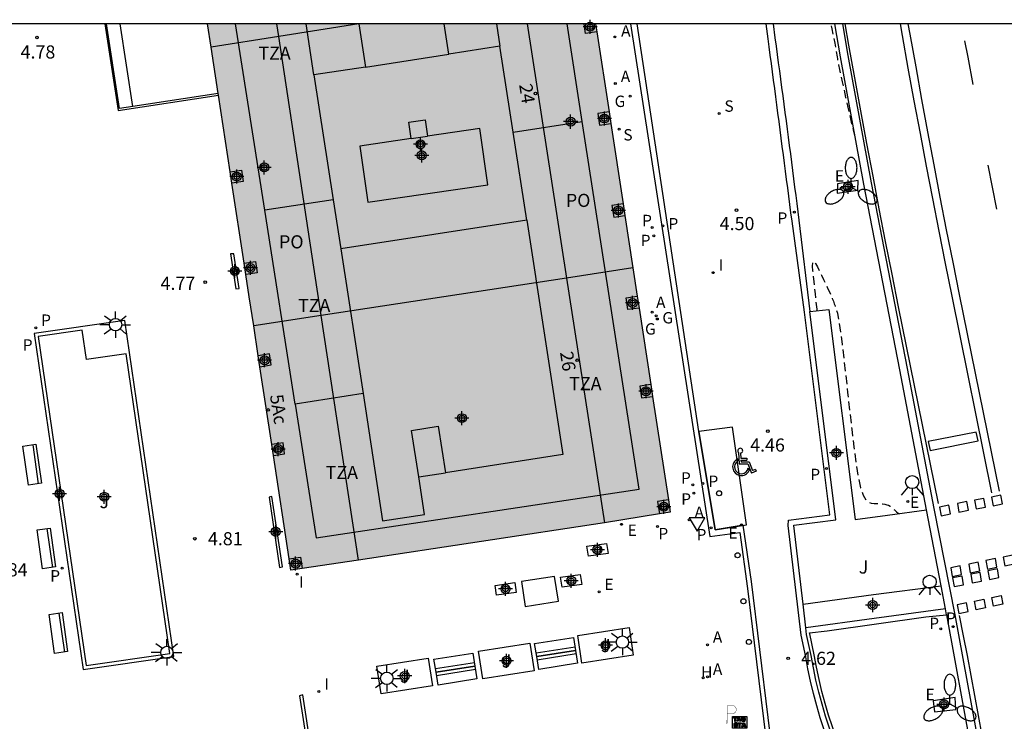
# Model space of a CAD drawing. Units: metres. Extents: x 582744 to 583095, y 4794790 to 4795041.
# Drawn here: x 582774 to 582830, y 4795000 to 4795040 of the extents above; entities that cross this region are included whole.
import ezdxf
from ezdxf.enums import TextEntityAlignment as Align

# ---------------------------------------------------------------- set-up
doc = ezdxf.new("R2010")
doc.units = ezdxf.units.M
doc.header["$MEASUREMENT"] = 0
doc.linetypes.add('TRAZOS_NORMALES', pattern=[0.75, 0.5, -0.25])
for name, color, linetype in [('010106', 9, 'Continuous'), ('020194', 31, 'TRAZOS_NORMALES'), ('020195', 30, 'TRAZOS_NORMALES'), ('020204', 9, 'Continuous'), ('020308', 9, 'Continuous'), ('060108', 9, 'Continuous'), ('060112', 1, 'Continuous'), ('060113', 4, 'Continuous'), ('060144', 9, 'Continuous'), ('060145', 9, 'Continuous'), ('070105', 6, 'Continuous'), ('070117', 9, 'Continuous'), ('080104', 9, 'Continuous'), ('080110', 9, 'Continuous'), ('080118', 9, 'Continuous'), ('080202', 9, 'Continuous'), ('080308', 9, 'Continuous'), ('080311', 9, 'Continuous'), ('080315', 9, 'Continuous'), ('090111', 4, 'Continuous'), ('090202', 1, 'Continuous'), ('090209', 9, 'Continuous'), ('100105', 3, 'Continuous'), ('100112', 9, 'Continuous'), ('100116', 71, 'Continuous'), ('100302', 7, 'Continuous'), ('200204', 4, 'Continuous'), ('200205', 4, 'Continuous'), ('200304', 4, 'Continuous'), ('200305', 4, 'Continuous'), ('210102', 4, 'Continuous'), ('210203', 4, 'Continuous'), ('210204', 9, 'Continuous'), ('210205', 4, 'Continuous'), ('210303', 4, 'Continuous'), ('210304', 9, 'Continuous'), ('210305', 4, 'Continuous'), ('220205', 1, 'Continuous'), ('220207', 9, 'Continuous'), ('220305', 1, 'Continuous'), ('220307', 9, 'Continuous'), ('230204', 9, 'Continuous'), ('230304', 9, 'Continuous'), ('250205', 9, 'Continuous'), ('250206', 9, 'Continuous'), ('260101', 9, 'Continuous'), ('260202', 9, 'Continuous'), ('260204', 9, 'Continuous'), ('260205', 9, 'Continuous'), ('260206', 9, 'Continuous'), ('260208', 9, 'Continuous'), ('270104', 9, 'Continuous'), ('270204', 9, 'Continuous'), ('270304', 9, 'Continuous'), ('990501', 21, 'Continuous'), ('990507', 41, 'Continuous'), ('C_Edificios', 5, 'Continuous'), ('Centroides', 1, 'Continuous')]:
    doc.layers.add(name, color=color, linetype=linetype)
doc.layers.add('080111', color=7, linetype='Continuous', lineweight=30)
doc.layers.add('080119', color=7, linetype='Continuous', lineweight=30)
doc.styles.add('ARIAL', font='arial.ttf', dxfattribs={"height": 1})
doc.styles.add('ARIALI', font='ariali.ttf', dxfattribs={"height": 1})
doc.styles.add('ROMANS', font='romans__.ttf', dxfattribs={"height": 1})
doc.styles.get("Standard").update_dxf_attribs({"font": 'arial.ttf'})

# ---------------------------------------------------------------- blocks, each defined once
blk = doc.blocks.new('Centroide')
for points in [[(0.402, 0), (-0.402, 0)], [(0, -0.402), (0, 0.402)]]:
    blk.add_lwpolyline(points)
for radius in [0.256, 0.159]:
    blk.add_circle((0, 0), radius)
blk = doc.blocks.new('HIDRAN')
blk.add_circle((0, 0), 0.055)
blk = doc.blocks.new('REGAS')
blk.add_circle((0, 0), 0.055)
blk = doc.blocks.new('REGELE')
blk.add_circle((0, 0), 0.055)
blk = doc.blocks.new('REIND')
blk.add_circle((0, 0), 0.055)
blk = doc.blocks.new('FAROLA')
for p, q in [((0, 0.355), (0, 0.755)), ((-0.355, 0), (-0.895, 0)), ((-0.63, 0.51), (-0.255, 0.245)), ((0.605, 0.49), (0.276, 0.223)), ((0.355, 0), (0.855, 0)), ((-0.65, -0.52), (-0.255, -0.24)), ((0, -0.355), (0, -0.755)), ((0.585, -0.52), (0.256, -0.246))]:
    blk.add_line(p, q)
blk.add_circle((0, 0), 0.355)
blk = doc.blocks.new('HUEPIV')
blk.add_circle((0, 0), 0.145)
blk = doc.blocks.new('REGALU')
blk.add_circle((0, 0), 0.055)
blk = doc.blocks.new('FAROLM')
for q in [(0, 0.5), (0.433, -0.25), (-0.433, -0.25)]:
    blk.add_line((0, 0), q)
for points in [[(0, 0.5, 0.159986), (0.117, 0.538, 0.106322), (0.238, 0.675, 0.071006), (0.309, 0.858, 0.057309), (0.337, 1.099, 0.057309), (0.309, 1.339, 0.071006), (0.238, 1.522, 0.106322), (0.117, 1.659, 0.159986), (0, 1.697, 0.159986), (-0.117, 1.659, 0.106322), (-0.238, 1.522, 0.071006), (-0.309, 1.339, 0.057309), (-0.337, 1.099, 0.057309), (-0.309, 0.858, 0.071006), (-0.238, 0.675, 0.106322), (-0.117, 0.538, 0.159986)], [(-0.433, -0.25, 0.159986), (-0.525, -0.168, 0.106322), (-0.704, -0.131, 0.071006), (-0.898, -0.161, 0.057309), (-1.12, -0.258, 0.057309), (-1.315, -0.402, 0.071006), (-1.437, -0.555, 0.106322), (-1.495, -0.728, 0.159986), (-1.47, -0.849, 0.159986), (-1.378, -0.931, 0.106322), (-1.199, -0.967, 0.071006), (-1.005, -0.937, 0.057309), (-0.783, -0.841, 0.057309), (-0.588, -0.697, 0.071006), (-0.466, -0.544, 0.106322), (-0.408, -0.371, 0.159986)], [(0.433, -0.25, 0.159986), (0.408, -0.371, 0.106322), (0.466, -0.544, 0.071006), (0.588, -0.697, 0.057309), (0.783, -0.841, 0.057309), (1.005, -0.937, 0.071006), (1.199, -0.967, 0.106322), (1.378, -0.931, 0.159986), (1.47, -0.849, 0.159986), (1.495, -0.728, 0.106322), (1.437, -0.555, 0.071006), (1.315, -0.402, 0.057309), (1.12, -0.258, 0.057309), (0.898, -0.161, 0.071006), (0.704, -0.131, 0.106322), (0.525, -0.168, 0.159986)]]:
    blk.add_lwpolyline(points, format="xyb", close=True)
blk = doc.blocks.new('PLUVI2')
blk.add_circle((0, 0), 0.055)
blk = doc.blocks.new('PLUVI3')
blk.add_circle((0, 0), 0.055)
blk = doc.blocks.new('ABAS')
blk.add_circle((0, 0), 0.055)
blk = doc.blocks.new('SETRA')
at = {"linetype": 'Continuous'}
blk.add_lwpolyline([(0.451, 0.26), (-0.45, 0.26), (-0.001, -0.52)], close=True, dxfattribs=at)
blk = doc.blocks.new('SEMAFO')
for p, q in [((-0.24, -0.29), (-0.625, -0.75)), ((0.005, -0.375), (0.005, -0.74)), ((0.24, -0.29), (0.625, -0.75))]:
    blk.add_line(p, q)
blk.add_circle((0, 0), 0.375)
blk = doc.blocks.new('BloquePortal')
blk.add_circle((0, 0), 0.075)
at = {"flags": 5}
blk.add_attdef('INDICE', text='', height=0.75, dxfattribs=at).set_placement((0, 0), align=Align.MIDDLE_CENTER)
blk = doc.blocks.new('SANEA')
blk.add_circle((0, 0), 0.055)
blk = doc.blocks.new('BANCO')
blk.add_line((1.125, 0.1875), (-1.125, 0.1875))
blk.add_lwpolyline([(1.125, 0.75), (1.125, 0), (-1.125, 0), (-1.125, 0.75)], close=True)
blk = doc.blocks.new('COTAPU')
blk.add_circle((0, 0), 0.075)
blk = doc.blocks.new('OTA_TAO')
for points in [[(0.31, 0.682), (1.13, 0.682), (1.13, 0.001), (0.31, 0.001)], [(0.963, 0.649), (0.922, 0.649), (0.892, 0.644), (0.864, 0.633), (0.847, 0.617), (0.835, 0.595), (0.83, 0.562), (0.826, 0.526), (0.826, 0.489), (0.834, 0.454), (0.85, 0.432), (0.873, 0.418), (0.904, 0.413), (0.946, 0.412), (0.978, 0.414), (1.009, 0.419), (1.031, 0.436), (1.043, 0.464), (1.046, 0.495), (1.046, 0.549), (1.043, 0.586), (1.035, 0.613), (1.019, 0.63), (1.004, 0.641), (0.985, 0.646)], [(0.96, 0.593), (0.927, 0.593), (0.907, 0.59), (0.9, 0.586), (0.897, 0.583), (0.896, 0.577), (0.895, 0.55), (0.894, 0.516), (0.894, 0.516), (0.894, 0.482), (0.895, 0.476), (0.9, 0.469), (0.909, 0.468), (0.945, 0.467), (0.971, 0.469), (0.981, 0.476), (0.983, 0.482), (0.986, 0.502), (0.986, 0.549), (0.983, 0.573), (0.983, 0.576), (0.98, 0.585), (0.98, 0.585), (0.974, 0.591)], [(0.521, 0.318), (0.48, 0.318), (0.45, 0.312), (0.423, 0.302), (0.405, 0.286), (0.393, 0.264), (0.388, 0.23), (0.384, 0.195), (0.384, 0.158), (0.393, 0.123), (0.408, 0.101), (0.431, 0.087), (0.462, 0.082), (0.505, 0.081), (0.536, 0.083), (0.567, 0.088), (0.589, 0.105), (0.601, 0.133), (0.604, 0.164), (0.604, 0.218), (0.602, 0.255), (0.594, 0.282), (0.577, 0.299), (0.562, 0.31), (0.543, 0.315)], [(0.518, 0.262), (0.485, 0.262), (0.465, 0.259), (0.458, 0.255), (0.455, 0.252), (0.454, 0.246), (0.453, 0.219), (0.452, 0.185), (0.452, 0.185), (0.453, 0.151), (0.453, 0.145), (0.459, 0.137), (0.468, 0.137), (0.504, 0.136), (0.529, 0.138), (0.539, 0.145), (0.541, 0.15), (0.544, 0.171), (0.544, 0.218), (0.541, 0.242), (0.541, 0.245), (0.538, 0.254), (0.538, 0.254), (0.532, 0.26)]]:
    blk.add_lwpolyline(points, close=True)
for points in [[(0.424, 0.59), (0.365, 0.59), (0.365, 0.644), (0.552, 0.644), (0.552, 0.59), (0.489, 0.59)], [(0.424, 0.59), (0.422, 0.405), (0.489, 0.405), (0.489, 0.59)], [(0.623, 0.644), (0.548, 0.405)], [(0.623, 0.644), (0.719, 0.644)], [(0.671, 0.592), (0.645, 0.495)], [(0.671, 0.592), (0.699, 0.495)], [(0.719, 0.644), (0.792, 0.404), (0.725, 0.404)], [(0.62, 0.405), (0.548, 0.405)], [(0.633, 0.453), (0.62, 0.405)], [(0.682, 0.262), (0.624, 0.262), (0.624, 0.316), (0.811, 0.316), (0.811, 0.262), (0.748, 0.262)], [(0.633, 0.453), (0.711, 0.453)], [(0.645, 0.495), (0.699, 0.495)], [(0.682, 0.262), (0.681, 0.077), (0.748, 0.077), (0.748, 0.262)], [(0.711, 0.453), (0.725, 0.404)], [(0.91, 0.316), (0.835, 0.077)], [(0.907, 0.077), (0.835, 0.077)], [(0.921, 0.125), (0.907, 0.077)], [(0.91, 0.316), (1.006, 0.316)], [(0.921, 0.125), (0.998, 0.125)], [(0.958, 0.264), (0.932, 0.168)], [(0.932, 0.168), (0.986, 0.167)], [(0.958, 0.264), (0.986, 0.167)], [(0.998, 0.125), (1.012, 0.077)], [(1.006, 0.316), (1.08, 0.076), (1.012, 0.077)]]:
    blk.add_lwpolyline(points)
at = {"layer": '260208', "const_width": 0.02}
blk.add_lwpolyline([(0.001, 1.285), (-0.004, 0.253)], dxfattribs=at)
blk.add_lwpolyline([(0.001, 1.285), (0.395, 1.285, -0.828096), (0.272, 0.838), (0.006, 0.833)], format="xyb", dxfattribs=at)
blk = doc.blocks.new('MINUS')
at = {"color": 0}
for points in [[(-0.047, 0.641, 0), (0, 0, 0)], [(0.063, 0.6, 0), (0.084, 0.317, 0)], [(-0.087, 0.273, 0), (-0.078, 0.158, 0)], [(0, 0, 0), (0.483, 0, 0)], [(0.084, 0.317, 0), (0.428, 0.317, 0)], [(0.092, 0.21, 0), (0.099, 0.107, 0)], [(0.092, 0.21, 0), (0.436, 0.21, 0)], [(0.099, 0.107, 0), (0.556, 0.107, 0)], [(0.428, 0.317, 0), (0.436, 0.21, 0)], [(0.483, 0, 0), (0.694, -0.534, 0)], [(0.556, 0.107, 0), (0.754, -0.396, 0)], [(0.506, -0.239, 0), (0.569, -0.397, 0)], [(0.958, -0.43, 0), (0.694, -0.534, 0)], [(0.919, -0.331, 0), (0.754, -0.396, 0)], [(0.919, -0.331, 0), (0.958, -0.43, 0)]]:
    blk.add_polyline3d(points, dxfattribs=at)
for centre, radius, start, end in [((0.053, 0.742), 0.142, 274.1625, 225.3181), ((0.117, -0.183), 0.5, 114.0034, 334.6848), ((0.117, -0.183), 0.393, 119.7232, 351.8893)]:
    blk.add_arc(centre, radius, start, end, dxfattribs=at)

msp = doc.modelspace()

# ---------------------------------------------------------------- hatches: boundary and pattern name
at = {"layer": '990501'}
msp.add_hatch(color=256, dxfattribs=at).paths.add_polyline_path([(582807.087, 4795040.191), (582798.423, 4795040.192), (582798.692, 4795038.45), (582793.928, 4795037.716), (582793.546, 4795040.192), (582784.881, 4795040.192), (582787.268, 4795024.566), (582789.653, 4795008.942), (582793.517, 4795009.512), (582807.603, 4795011.638), (582811.365, 4795012.259)], flags=0)
at = {"layer": '990507'}
msp.add_hatch(color=256, dxfattribs=at).paths.add_polyline_path([(582798.423, 4795040.192), (582793.546, 4795040.192), (582793.928, 4795037.716), (582798.692, 4795038.45)], flags=0)
msp.add_hatch(color=256, dxfattribs=at).paths.add_polyline_path([(582798.423, 4795040.192), (582793.546, 4795040.192), (582793.928, 4795037.716), (582798.692, 4795038.45)], flags=0)

# ---------------------------------------------------------------- linework, layer by layer
at = {"layer": '010106', "flags": 128}
msp.add_lwpolyline([(582744.156, 4794790.2), (583094.146, 4794790.192), (583094.151, 4795040.185), (582744.161, 4795040.193)], close=True, dxfattribs=at)
at = {"layer": '020194', "elevation": 4.14, "flags": 128}
msp.add_lwpolyline([(582821.945, 4795033.718), (582821.945, 4795033.719), (582821.843, 4795034.116), (582821.739, 4795034.554), (582821.633, 4795035.018), (582821.527, 4795035.495), (582821.421, 4795035.972), (582821.319, 4795036.433), (582821.224, 4795036.865), (582821.14, 4795037.251), (582821.07, 4795037.577), (582821.017, 4795037.832), (582820.979, 4795038.027), (582820.951, 4795038.177), (582820.931, 4795038.297), (582820.915, 4795038.401), (582820.898, 4795038.508), (582820.876, 4795038.638), (582820.843, 4795038.818), (582820.795, 4795039.073), (582820.727, 4795039.425), (582820.634, 4795039.893), (582820.574, 4795040.191)], dxfattribs=at)
at = {"layer": '020195', "elevation": 4.64, "flags": 128}
msp.add_lwpolyline([(582819.772, 4795023.77), (582819.762, 4795023.864), (582819.711, 4795024.334), (582819.667, 4795024.737), (582819.628, 4795025.096), (582819.592, 4795025.432), (582819.557, 4795025.761), (582819.528, 4795026.066), (582819.512, 4795026.323), (582819.515, 4795026.511), (582819.543, 4795026.604), (582819.601, 4795026.588), (582819.684, 4795026.477), (582819.786, 4795026.296), (582819.9, 4795026.068), (582820.021, 4795025.816), (582820.142, 4795025.561), (582820.26, 4795025.312), (582820.372, 4795025.073), (582820.474, 4795024.851), (582820.563, 4795024.65), (582820.638, 4795024.473), (582820.699, 4795024.319), (582820.751, 4795024.18), (582820.796, 4795024.052), (582820.838, 4795023.929), (582820.88, 4795023.801), (582820.926, 4795023.636), (582820.977, 4795023.396), (582821.037, 4795023.044), (582821.109, 4795022.543), (582821.196, 4795021.868), (582821.294, 4795021.044), (582821.402, 4795020.109), (582821.516, 4795019.098), (582821.632, 4795018.05), (582821.75, 4795017.003), (582821.869, 4795015.999), (582821.992, 4795015.077), (582822.121, 4795014.282), (582822.257, 4795013.654), (582822.401, 4795013.223), (582822.553, 4795012.958), (582822.71, 4795012.82), (582822.871, 4795012.766), (582823.033, 4795012.753), (582823.196, 4795012.747), (582823.354, 4795012.739), (582823.503, 4795012.727), (582823.64, 4795012.709), (582823.759, 4795012.683), (582823.859, 4795012.648), (582823.942, 4795012.604), (582824.012, 4795012.555), (582824.074, 4795012.501), (582824.131, 4795012.446), (582824.188, 4795012.389), (582824.25, 4795012.331), (582824.32, 4795012.27), (582824.402, 4795012.202), (582824.444, 4795012.17)], dxfattribs=at)
at = {"layer": '060108', "flags": 128}
for points in [[(582809.089, 4795040.191), (582813.634, 4795010.867), (582815.339, 4795011.094), (582815.791, 4795007.881), (582822.417, 4794953.84)], [(582817.248, 4795040.191), (582817.25, 4795040.177), (582817.357, 4795039.385), (582817.421, 4795038.911), (582817.485, 4795038.437), (582817.548, 4795037.963), (582817.612, 4795037.489), (582817.675, 4795037.015), (582817.738, 4795036.541), (582817.8, 4795036.067), (582817.863, 4795035.593), (582817.925, 4795035.118), (582817.988, 4795034.644), (582818.05, 4795034.17), (582818.112, 4795033.696), (582818.174, 4795033.221), (582818.236, 4795032.747), (582818.298, 4795032.273), (582818.36, 4795031.799), (582818.422, 4795031.324), (582818.483, 4795030.85), (582818.545, 4795030.376), (582818.607, 4795029.902), (582818.668, 4795029.428), (582818.73, 4795028.954), (582819.359, 4795023.727)], [(582826.861, 4795008.049), (582826.027, 4795012.38)], [(582827.116, 4795006.723), (582826.861, 4795008.049)], [(582827.182, 4795006.38), (582827.116, 4795006.723)], [(582809.002, 4795005.654), (582809.245, 4795004.074), (582806.31, 4795003.616), (582806.067, 4795005.196), (582809.002, 4795005.654)], [(582803.33, 4795004.77), (582803.573, 4795003.19), (582800.638, 4795002.732), (582800.395, 4795004.312), (582803.33, 4795004.77)], [(582797.503, 4795003.899), (582797.746, 4795002.319), (582794.811, 4795001.861), (582794.568, 4795003.441), (582797.503, 4795003.899)]]:
    msp.add_lwpolyline(points, dxfattribs=at)
at = {"layer": '060112', "flags": 128}
for points in [[(582818.964, 4795006.996), (582822.986, 4795007.553), (582826.861, 4795008.049)], [(582827.116, 4795006.723), (582823.028, 4795006.171), (582819.125, 4795005.632)]]:
    msp.add_lwpolyline(points, dxfattribs=at)
at = {"layer": '060113', "flags": 128}
for points in [[(582822.69, 4794953.845), (582816.015, 4795008.282), (582815.543, 4795011.51), (582813.932, 4795011.248), (582812.995, 4795016.86), (582809.46, 4795040.191)], [(582820.175, 4794999.807), (582819.949, 4795000.492), (582819.743, 4795001.184), (582819.556, 4795001.881), (582819.389, 4795002.583), (582819.242, 4795003.289), (582819.116, 4795003.99), (582818.852, 4795005.214), (582818.113, 4795011.488), (582818.128, 4795011.805), (582820.49, 4795012.096), (582819.042, 4795023.687), (582818.333, 4795028.906), (582818.271, 4795029.381), (582818.21, 4795029.855), (582818.148, 4795030.328), (582818.086, 4795030.803), (582818.025, 4795031.277), (582817.963, 4795031.751), (582817.901, 4795032.225), (582817.839, 4795032.699), (582817.777, 4795033.173), (582817.715, 4795033.648), (582817.653, 4795034.122), (582817.591, 4795034.596), (582817.528, 4795035.07), (582817.466, 4795035.545), (582817.403, 4795036.019), (582817.341, 4795036.493), (582817.278, 4795036.966), (582817.216, 4795037.44), (582817.152, 4795037.914), (582817.089, 4795038.388), (582817.025, 4795038.861), (582816.961, 4795039.335), (582816.845, 4795040.191)], [(582838.974, 4794927.385), (582838.45, 4794932.586), (582837.854, 4794938.131), (582837.223, 4794943.671), (582836.556, 4794949.208), (582835.853, 4794954.74), (582835.244, 4794959.32), (582834.61, 4794963.897), (582833.953, 4794968.471), (582833.27, 4794973.041), (582832.564, 4794977.607), (582831.833, 4794982.17), (582829.044, 4794998.89), (582827.674, 4795006.387), (582826.469, 4795012.465), (582824.937, 4795020.477), (582822.881, 4795031.099), (582821.551, 4795038.382), (582821.236, 4795040.191)]]:
    msp.add_lwpolyline(points, dxfattribs=at)
at = {"layer": '060144', "flags": 128}
msp.add_lwpolyline([(582779.004, 4795040.192), (582779.763, 4795035.222), (582785.506, 4795036.099)], dxfattribs=at)
at = {"layer": '060145', "flags": 128}
msp.add_lwpolyline([(582780.608, 4795035.452), (582779.884, 4795040.192)], dxfattribs=at)
at = {"layer": '070105', "flags": 128}
for points in [[(582780.608, 4795035.452), (582779.847, 4795035.336), (582779.105, 4795040.192)], [(582785.491, 4795036.198), (582780.608, 4795035.452)], [(582774.962, 4795022.468), (582777.767, 4795003.25), (582782.949, 4795004.006), (582780.145, 4795023.224), (582774.962, 4795022.468)]]:
    msp.add_lwpolyline(points, dxfattribs=at)
at = {"layer": '070117', "flags": 128}
for points in [[(582807.16, 4795039.719), (582806.517, 4795039.631), (582806.43, 4795040.191)], [(582807.859, 4795035.152), (582807.215, 4795035.065), (582807.321, 4795034.391), (582807.963, 4795034.477)], [(582786.176, 4795031.717), (582786.818, 4795031.814), (582786.914, 4795031.173), (582786.273, 4795031.077)], [(582808.665, 4795029.891), (582808.02, 4795029.804), (582808.126, 4795029.13), (582808.768, 4795029.217)], [(582786.974, 4795026.489), (582787.617, 4795026.586), (582787.714, 4795025.946), (582787.072, 4795025.849)], [(582809.578, 4795023.927), (582808.942, 4795023.841), (582808.836, 4795024.515), (582809.475, 4795024.601)], [(582787.878, 4795020.566), (582788.529, 4795020.678), (582788.419, 4795021.316), (582787.781, 4795021.206)], [(582810.248, 4795019.55), (582809.614, 4795019.464), (582809.72, 4795018.79), (582810.352, 4795018.875)], [(582788.653, 4795015.492), (582789.294, 4795015.587), (582789.199, 4795016.228), (582788.556, 4795016.131)], [(582811.258, 4795012.957), (582810.633, 4795012.873), (582810.746, 4795012.157)], [(582789.556, 4795009.582), (582790.198, 4795009.678), (582790.293, 4795009.036)]]:
    msp.add_lwpolyline(points, dxfattribs=at)
at = {"layer": '080104', "flags": 128}
for points in [[(582793.517, 4795009.512), (582791.386, 4795023.502), (582788.955, 4795039.463), (582788.844, 4795040.192)], [(582803.168, 4795040.192), (582805.427, 4795025.645), (582807.603, 4795011.638)]]:
    msp.add_lwpolyline(points, dxfattribs=at)
at = {"layer": '080110', "flags": 128}
for points in [[(582788.161, 4795029.52), (582786.489, 4795040.192)], [(582790.969, 4795037.26), (582790.517, 4795040.192)], [(582801.416, 4795040.192), (582801.615, 4795038.901)], [(582806.33, 4795034.593), (582805.466, 4795040.191)], [(582801.615, 4795038.901), (582798.692, 4795038.45)], [(582802.373, 4795033.983), (582801.615, 4795038.901)], [(582793.928, 4795037.716), (582790.969, 4795037.26)], [(582790.969, 4795037.26), (582792.07, 4795030.123)], [(582789.898, 4795018.436), (582791.097, 4795010.782), (582809.575, 4795013.567), (582806.33, 4795034.593)], [(582796.53, 4795033.628), (582796.394, 4795034.559), (582797.338, 4795034.697), (582797.475, 4795033.767)], [(582802.373, 4795033.983), (582806.33, 4795034.593)], [(582796.53, 4795033.628), (582793.588, 4795033.197), (582794.06, 4795029.978), (582800.929, 4795030.985), (582800.458, 4795034.204), (582797.475, 4795033.767)], [(582803.146, 4795028.964), (582802.373, 4795033.983)], [(582796.53, 4795033.628), (582797.475, 4795033.767)], [(582792.07, 4795030.123), (582788.161, 4795029.52)], [(582792.07, 4795030.123), (582792.502, 4795027.323)], [(582789.898, 4795018.436), (582788.161, 4795029.52)], [(582803.146, 4795028.964), (582792.502, 4795027.323)], [(582803.146, 4795028.964), (582805.215, 4795015.545), (582798.492, 4795014.508)], [(582792.502, 4795027.323), (582793.78, 4795019.035)], [(582793.78, 4795019.035), (582789.898, 4795018.436)], [(582793.78, 4795019.035), (582794.902, 4795011.763), (582797.294, 4795012.131), (582796.964, 4795014.272)], [(582796.964, 4795014.272), (582796.553, 4795016.934), (582798.081, 4795017.17), (582798.492, 4795014.508)], [(582796.964, 4795014.272), (582798.492, 4795014.508)]]:
    msp.add_lwpolyline(points, dxfattribs=at)
at = {"layer": '080111', "flags": 128}
for points in [[(582785.086, 4795038.849), (582784.881, 4795040.192)], [(582807.087, 4795040.191), (582807.16, 4795039.719)], [(582807.16, 4795039.719), (582807.859, 4795035.152)], [(582786.176, 4795031.717), (582785.506, 4795036.099), (582785.491, 4795036.198), (582785.086, 4795038.849)], [(582807.859, 4795035.152), (582807.963, 4795034.477)], [(582807.963, 4795034.477), (582808.665, 4795029.891)], [(582786.273, 4795031.077), (582786.176, 4795031.717)], [(582786.974, 4795026.489), (582786.273, 4795031.077)], [(582808.665, 4795029.891), (582808.768, 4795029.217)], [(582808.768, 4795029.217), (582809.226, 4795026.225)], [(582787.072, 4795025.849), (582786.974, 4795026.489)], [(582809.226, 4795026.225), (582809.475, 4795024.601)], [(582787.52, 4795022.911), (582787.268, 4795024.566), (582787.072, 4795025.849)], [(582809.475, 4795024.601), (582809.578, 4795023.927)], [(582809.578, 4795023.927), (582810.248, 4795019.55)], [(582787.781, 4795021.206), (582787.52, 4795022.911)], [(582787.878, 4795020.566), (582787.781, 4795021.206)], [(582788.556, 4795016.131), (582787.878, 4795020.566)], [(582810.248, 4795019.55), (582810.352, 4795018.875)], [(582810.352, 4795018.875), (582811.258, 4795012.957)], [(582788.653, 4795015.492), (582788.556, 4795016.131)], [(582789.556, 4795009.582), (582788.653, 4795015.492)], [(582811.258, 4795012.957), (582811.365, 4795012.259), (582810.746, 4795012.157)], [(582810.746, 4795012.157), (582807.603, 4795011.638)], [(582807.603, 4795011.638), (582793.517, 4795009.512)], [(582790.293, 4795009.036), (582789.653, 4795008.942), (582789.556, 4795009.582)], [(582793.517, 4795009.512), (582790.293, 4795009.036)]]:
    msp.add_lwpolyline(points, dxfattribs=at)
at = {"layer": '080118', "flags": 128}
for points in [[(582793.546, 4795040.192), (582788.955, 4795039.463)], [(582788.955, 4795039.463), (582785.086, 4795038.849)], [(582809.226, 4795026.225), (582805.427, 4795025.645)], [(582805.427, 4795025.645), (582791.386, 4795023.502)], [(582791.386, 4795023.502), (582787.52, 4795022.911)]]:
    msp.add_lwpolyline(points, dxfattribs=at)
at = {"layer": '080119', "flags": 128}
msp.add_lwpolyline([(582793.546, 4795040.192), (582793.928, 4795037.716), (582798.692, 4795038.45), (582798.423, 4795040.192)], dxfattribs=at)
at = {"layer": '090111', "flags": 128}
for points in [[(582786.385, 4795027.033), (582786.194, 4795027.024), (582786.492, 4795025.038), (582786.683, 4795025.047), (582786.385, 4795027.033)], [(582788.562, 4795013.153), (582788.399, 4795013.122), (582788.998, 4795009.097), (582789.161, 4795009.128), (582788.562, 4795013.153)], [(582807.72, 4795010.469), (582807.805, 4795009.899), (582806.675, 4795009.743), (582806.59, 4795010.313), (582807.72, 4795010.469)], [(582806.216, 4795008.692), (582806.301, 4795008.122), (582805.171, 4795007.966), (582805.086, 4795008.536), (582806.216, 4795008.692)], [(582802.468, 4795008.226), (582802.553, 4795007.656), (582801.423, 4795007.5), (582801.338, 4795008.07), (582802.468, 4795008.226)]]:
    msp.add_lwpolyline(points, dxfattribs=at)
at = {"layer": '100105', "flags": 128}
for points in [[(582777.705, 4795022.665), (582775.19, 4795022.298), (582777.937, 4795003.478), (582782.721, 4795004.176), (582780.221, 4795021.311), (582777.951, 4795020.98), (582777.705, 4795022.665)], [(582830.386, 4794937.149), (582826.334, 4794968.253), (582823.361, 4794992.796), (582823.266, 4794993.515), (582823.105, 4794994.23), (582822.928, 4794994.795), (582822.712, 4794995.345), (582822.458, 4794995.873), (582822.188, 4794996.413), (582821.713, 4794997.36), (582821.28, 4794998.324), (582820.887, 4794999.305), (582820.648, 4794999.97), (582820.427, 4795000.642), (582820.224, 4795001.32), (582820.041, 4795002.004), (582819.877, 4795002.692), (582819.733, 4795003.385), (582819.607, 4795004.087), (582819.346, 4795005.297), (582819.338, 4795005.363)]]:
    msp.add_lwpolyline(points, dxfattribs=at)
at = {"layer": '100112', "flags": 128}
for points in [[(582822.127, 4795031.22), (582820.931, 4795031.035), (582820.908, 4795030.493), (582822.104, 4795030.678), (582822.127, 4795031.22)], [(582827.661, 4795001.662), (582826.416, 4795001.457), (582826.478, 4795000.838), (582827.713, 4795000.969), (582827.661, 4795001.662)]]:
    msp.add_lwpolyline(points, dxfattribs=at)
at = {"layer": '100116', "flags": 128}
for points in [[(582826.027, 4795012.38), (582824.495, 4795020.392), (582822.439, 4795031.016), (582821.108, 4795038.303), (582820.779, 4795040.191)], [(582819.359, 4795023.727), (582820.435, 4795023.839), (582821.937, 4795011.839), (582823.794, 4795012.084), (582826.027, 4795012.38)], [(582818.964, 4795006.996), (582818.434, 4795011.5), (582818.435, 4795011.521), (582820.847, 4795011.818), (582819.359, 4795023.727)], [(582819.125, 4795005.632), (582818.964, 4795006.996)], [(582819.338, 4795005.363), (582820.344, 4795005.469), (582825.99, 4795006.263), (582827.182, 4795006.38)], [(582827.182, 4795006.38), (582828.568, 4794998.765), (582831.349, 4794982.099)], [(582829.131, 4794944.855), (582828.84, 4794946.889), (582826.155, 4794968.231), (582823.182, 4794992.773), (582823.088, 4794993.484), (582822.931, 4794994.183), (582822.759, 4794994.735), (582822.547, 4794995.273), (582822.296, 4794995.794), (582822.027, 4794996.332), (582821.551, 4794997.283), (582821.114, 4794998.253), (582820.719, 4794999.241), (582820.477, 4794999.911), (582820.255, 4795000.588), (582820.051, 4795001.271), (582819.867, 4795001.96), (582819.702, 4795002.653), (582819.556, 4795003.351), (582819.43, 4795004.052), (582819.168, 4795005.267), (582819.125, 4795005.632)]]:
    msp.add_lwpolyline(points, dxfattribs=at)
at = {"layer": '210102', "flags": 128}
msp.add_lwpolyline([(582790.335, 4795001.805), (582790.15, 4795001.76), (582792.142, 4794988.842), (582792.327, 4794988.887), (582790.335, 4795001.805)], dxfattribs=at)
at = {"layer": '260101', "flags": 128}
for points in [[(582821.354, 4795040.191), (582821.57, 4795038.96), (582821.9, 4795037.09), (582822.25, 4795035.21), (582822.59, 4795033.34), (582822.95, 4795031.47), (582823.31, 4795029.6), (582823.67, 4795027.73), (582824.04, 4795025.86), (582824.41, 4795023.99), (582826.7, 4795012.75)], [(582824.516, 4795040.191), (582824.64, 4795039.51), (582824.97, 4795037.64), (582825.31, 4795035.78), (582825.66, 4795033.91), (582826.01, 4795032.05), (582826.37, 4795030.19), (582826.73, 4795028.33), (582827.1, 4795026.47), (582827.47, 4795024.61), (582829.75, 4795013.37)], [(582824.963, 4795040.191), (582825.07, 4795039.59), (582825.41, 4795037.72), (582825.75, 4795035.86), (582826.09, 4795034), (582826.45, 4795032.13), (582826.8, 4795030.27), (582827.16, 4795028.41), (582827.53, 4795026.55), (582827.9, 4795024.7), (582830.19, 4795013.46)], [(582828.7, 4795036.71), (582828.41, 4795038.27), (582828.23, 4795039.22)], [(582830.05, 4795029.58), (582829.8, 4795030.85), (582829.56, 4795032.1)], [(582814.923, 4795017.126), (582812.995, 4795016.86), (582813.932, 4795011.248), (582815.725, 4795011.54), (582814.923, 4795017.126)], [(582829.317, 4795013.045), (582828.776, 4795012.933), (582828.862, 4795012.437), (582829.403, 4795012.549), (582829.317, 4795013.045)], [(582830.292, 4795013.228), (582829.752, 4795013.116), (582829.838, 4795012.62), (582830.378, 4795012.732), (582830.292, 4795013.228)], [(582827.313, 4795012.659), (582826.773, 4795012.547), (582826.859, 4795012.051), (582827.399, 4795012.163), (582827.313, 4795012.659)], [(582828.341, 4795012.863), (582827.801, 4795012.751), (582827.887, 4795012.255), (582828.427, 4795012.367), (582828.341, 4795012.863)], [(582830.958, 4795009.794), (582830.418, 4795009.682), (582830.504, 4795009.186), (582831.044, 4795009.298), (582830.958, 4795009.794)], [(582827.954, 4795009.19), (582827.414, 4795009.078), (582827.5, 4795008.582), (582828.04, 4795008.694), (582827.954, 4795009.19)], [(582828.987, 4795009.401), (582828.447, 4795009.289), (582828.533, 4795008.793), (582829.073, 4795008.905), (582828.987, 4795009.401)], [(582829.972, 4795009.598), (582829.432, 4795009.485), (582829.518, 4795008.989), (582830.058, 4795009.102), (582829.972, 4795009.598)], [(582828.065, 4795008.603), (582827.525, 4795008.491), (582827.611, 4795007.995), (582828.151, 4795008.107), (582828.065, 4795008.603)], [(582829.098, 4795008.814), (582828.558, 4795008.702), (582828.644, 4795008.206), (582829.184, 4795008.318), (582829.098, 4795008.814)], [(582830.083, 4795009.011), (582829.543, 4795008.898), (582829.629, 4795008.402), (582830.169, 4795008.515), (582830.083, 4795009.011)], [(582829.769, 4795007.37), (582830.309, 4795007.483), (582830.395, 4795006.987), (582829.855, 4795006.874), (582829.769, 4795007.37)], [(582828.325, 4795007.07), (582827.785, 4795006.958), (582827.871, 4795006.462), (582828.411, 4795006.574), (582828.325, 4795007.07)], [(582828.777, 4795007.164), (582829.317, 4795007.277), (582829.403, 4795006.781), (582828.863, 4795006.668), (582828.777, 4795007.164)], [(582827.9, 4795006.34), (582828.13, 4795005.19), (582828.35, 4795004.06), (582828.57, 4795002.92), (582828.78, 4795001.77), (582828.99, 4795000.63), (582829.2, 4794999.49), (582829.41, 4794998.35), (582829.61, 4794997.21), (582829.81, 4794996.06), (582830, 4794994.92), (582830.2, 4794993.78), (582830.42, 4794992.44), (582830.64, 4794991.1)]]:
    msp.add_lwpolyline(points, dxfattribs=at)
msp.add_lwpolyline([(582828.88, 4795016.84), (582826.13, 4795016.3), (582826.23, 4795015.79), (582828.98, 4795016.33)], close=True, dxfattribs=at)
at = {"layer": '270104', "flags": 128}
msp.add_lwpolyline([(582802.844, 4795008.287), (582803.066, 4795006.862), (582804.958, 4795007.158), (582804.736, 4795008.583), (582802.844, 4795008.287)], dxfattribs=at)

# ---------------------------------------------------------------- block references
at = {"layer": '020204', "rotation": 359.9987685839998}
for p in [(582775.118, 4795039.398, 4.782), (582815.158, 4795029.525, 4.498), (582784.75, 4795025.406, 4.768), (582816.943, 4795016.888, 4.461), (582784.153, 4795010.738, 4.814), (582818.107, 4795003.897, 4.622)]:
    msp.add_blockref('COTAPU', p, dxfattribs=at)
at = {"layer": '080202', "rotation": 359.9987685839998}
for p in [(582803.648, 4795036.202), (582806.031, 4795020.941), (582788.356, 4795018.103)]:
    msp.add_blockref('BloquePortal', p, dxfattribs=at)
at = {"layer": '090202'}
for p, rotation in [((582775.216, 4795015.024), 98.13021501382696), ((582776.025, 4795010.234), 98.13021501382696), ((582776.71, 4795005.396), 98.13021501382696), ((582804.83, 4795004.175), 9.015761684121717), ((582799.069, 4795003.28), 9.015761701208563), ((582804.83, 4795004.175), 189.0255616955634), ((582799.069, 4795003.28), 189.0255616955634)]:
    msp.add_blockref('BANCO', p, dxfattribs=dict(at, rotation=rotation))
at = {"layer": '090209'}
msp.add_blockref('OTA_TAO', (582814.614, 4794999.892), dxfattribs=at)
at = {"layer": '200204'}
msp.add_blockref('HIDRAN', (582813.25, 4795002.779, 4.763), dxfattribs=at)
at = {"layer": '200205', "rotation": 359.9987685839998}
for p in [(582808.186, 4795039.434, 4.584), (582808.219, 4795036.776, 4.628), (582810.333, 4795023.696, 4.642), (582812.446, 4795011.819, 4.605)]:
    msp.add_blockref('ABAS', p, dxfattribs=at)
at = {"layer": '200205'}
for p in [(582813.493, 4795004.675, 4.737), (582813.497, 4795002.839, 4.683)]:
    msp.add_blockref('ABAS', p, dxfattribs=at)
at = {"layer": '210203', "rotation": 359.9987685839998}
for p in [(582810.326, 4795028.535, 4.601), (582810.421, 4795028.054, 4.599), (582812.648, 4795013.812, 4.61), (582812.721, 4795013.347, 4.611)]:
    msp.add_blockref('PLUVI2', p, dxfattribs=at)
at = {"layer": '210203'}
msp.add_blockref('PLUVI2', (582826.841, 4795005.582, 4.827), dxfattribs=at)
at = {"layer": '210204', "rotation": 359.9987685839998}
for p in [(582814.157, 4795035.051, 4.533), (582808.432, 4795034.163, 4.651)]:
    msp.add_blockref('SANEA', p, dxfattribs=at)
at = {"layer": '210205'}
for p in [(582818.465, 4795029.412, 4.449), (582813.705, 4795011.354, 4.474), (582827.562, 4795005.707, 4.776)]:
    msp.add_blockref('PLUVI3', p, dxfattribs=at)
at = {"layer": '210205', "rotation": 359.9987685839998}
for p in [(582810.94, 4795028.63, 4.375), (582775.051, 4795022.805, 4.725), (582820.31, 4795014.75, 4.459), (582813.229, 4795013.902, 4.4), (582810.626, 4795011.44, 4.702), (582776.566, 4795009.047, 4.88)]:
    msp.add_blockref('PLUVI3', p, dxfattribs=at)
at = {"layer": '220205', "rotation": 359.9987685839998}
for p in [(582808.576, 4795011.56, 4.76), (582815.435, 4795011.533, 4.505), (582807.294, 4795007.697, 4.79)]:
    msp.add_blockref('REGELE', p, dxfattribs=at)
at = {"layer": '220207'}
for p in [(582821.153, 4795030.784, 4.075), (582824.963, 4795012.862, 4.539), (582826.738, 4795001.222, 5.036)]:
    msp.add_blockref('REGALU', p, dxfattribs=at)
at = {"layer": '230204', "rotation": 359.9987685839998}
for p in [(582809.068, 4795036.049, 4.575), (582810.561, 4795023.486, 4.632), (582810.623, 4795023.303, 4.629)]:
    msp.add_blockref('REGAS', p, dxfattribs=at)
at = {"layer": '250205'}
for p in [(582821.715, 4795030.847), (582827.368, 4795001.291)]:
    msp.add_blockref('FAROLM', p, dxfattribs=at)
at = {"layer": '250206', "rotation": 359.9987685839998}
for p in [(582779.614, 4795022.978), (582808.623, 4795004.823), (582782.555, 4795004.234), (582795.141, 4795002.752)]:
    msp.add_blockref('FAROLA', p, dxfattribs=at)
at = {"layer": '260202', "rotation": 359.9987685839998}
msp.add_blockref('HUEPIV', (582814.158, 4795013.333), dxfattribs=at)
at = {"layer": '260202'}
for p in [(582815.221, 4795009.789), (582815.549, 4795007.158), (582815.868, 4795004.831)]:
    msp.add_blockref('HUEPIV', p, dxfattribs=at)
at = {"layer": '260204'}
for p in [(582825.207, 4795013.976), (582826.21, 4795008.269)]:
    msp.add_blockref('SEMAFO', p, dxfattribs=at)
at = {"layer": '260205'}
msp.add_blockref('SETRA', (582812.899, 4795011.68), dxfattribs=at)
at = {"layer": '260206'}
msp.add_blockref('MINUS', (582815.315, 4795015.029), dxfattribs=at)
at = {"layer": '270204', "rotation": 359.9987685839998}
for p in [(582813.826, 4795025.953, 4.58), (582790.005, 4795008.71, 4.908), (582791.256, 4795002, 4.897)]:
    msp.add_blockref('REIND', p, dxfattribs=at)
at = {"layer": 'C_Edificios', "rotation": 359.9987685839998}
for p in [(582797.14, 4795032.662), (582799.439, 4795017.632)]:
    msp.add_blockref('Centroide', p, dxfattribs=at)
at = {"layer": 'Centroides', "rotation": 359.9987685839998}
for p in [(582806.776, 4795040.019), (582807.592, 4795034.77), (582805.663, 4795034.59), (582797.07, 4795033.3), (582788.124, 4795031.971), (582786.549, 4795031.451), (582821.538, 4795030.864), (582808.392, 4795029.511), (582787.34, 4795026.222), (582786.441, 4795026.042), (582809.208, 4795024.222), (582788.148, 4795020.943), (582809.975, 4795019.173), (582788.923, 4795015.864), (582820.871, 4795015.647), (582776.414, 4795013.305), (582778.97, 4795013.135), (582810.997, 4795012.564), (582788.783, 4795011.135), (582807.196, 4795010.105), (582789.921, 4795009.315), (582805.695, 4795008.335), (582801.935, 4795007.865), (582822.949, 4795006.945), (582807.658, 4795004.646), (582801.993, 4795003.756), (582796.163, 4795002.886), (582827.031, 4795001.259)]:
    msp.add_blockref('Centroide', p, dxfattribs=at)

# ---------------------------------------------------------------- texts
at = {"layer": '020308', "style": 'ARIAL'}
for s, p in [('4.78', (582774.18, 4795038.201)), ('4.50', (582814.193, 4795028.385)), ('4.77', (582782.19, 4795024.97)), ('4.46', (582815.936, 4795015.72)), ('4.81', (582784.902, 4795010.363)), ('4.84', (582772.591, 4795008.585)), ('4.62', (582818.857, 4795003.522))]:
    msp.add_text(s, height=0.75, rotation=359.9988, dxfattribs=at).set_placement(p)
at = {"layer": '080308', "style": 'ARIALI'}
for s, p in [('24', (582802.71, 4795036.702)), ('26', (582805.049, 4795021.392)), ('5Ac', (582788.45, 4795018.932))]:
    msp.add_text(s, height=0.75, rotation=278.7988, dxfattribs=at).set_placement(p)
at = {"layer": '080311', "style": 'ARIAL'}
for p in [(582787.79, 4795038.132), (582790.06, 4795023.702), (582805.579, 4795019.232), (582791.639, 4795014.153)]:
    msp.add_text('TZA', height=0.75, rotation=359.9988, dxfattribs=at).set_placement(p)
at = {"layer": '080315', "style": 'ARIAL'}
for p in [(582805.389, 4795029.712), (582788.97, 4795027.342)]:
    msp.add_text('PO', height=0.75, rotation=359.9988, dxfattribs=at).set_placement(p)
at = {"layer": '100302', "style": 'ARIAL'}
for p in [(582778.7, 4795012.483), (582822.148, 4795008.742), (582807.399, 4795004.252), (582801.719, 4795003.373), (582795.899, 4795002.503)]:
    msp.add_text('J', height=0.75, rotation=359.9988, dxfattribs=at).set_placement(p)
at = {"layer": '200304', "style": 'ROMANS'}
msp.add_text('H', height=0.65, dxfattribs=at).set_placement((582813.13, 4795002.781))
at = {"layer": '200305', "style": 'ROMANS'}
for p in [(582808.551, 4795039.452), (582808.532, 4795036.853), (582810.551, 4795023.934), (582812.752, 4795011.925)]:
    msp.add_text('A', height=0.65, rotation=359.9988, dxfattribs=at).set_placement(p)
for p in [(582813.8, 4795004.787), (582813.804, 4795002.951)]:
    msp.add_text('A', height=0.65, dxfattribs=at).set_placement(p)
at = {"layer": '210303', "style": 'ROMANS'}
for p in [(582809.752, 4795028.612), (582809.671, 4795027.47), (582811.977, 4795013.888), (582811.991, 4795012.683)]:
    msp.add_text('P', height=0.65, rotation=359.9988, dxfattribs=at).set_placement(p)
msp.add_text('P', height=0.65, dxfattribs=at).set_placement((582826.188, 4795005.572))
at = {"layer": '210304', "style": 'ROMANS'}
for p in [(582814.463, 4795035.157), (582808.679, 4795033.513)]:
    msp.add_text('S', height=0.65, rotation=359.9988, dxfattribs=at).set_placement(p)
at = {"layer": '210305', "style": 'ROMANS'}
for p in [(582817.501, 4795028.753), (582811.261, 4795028.428), (582775.357, 4795022.911), (582774.307, 4795021.492), (582819.379, 4795014.089), (582813.55, 4795013.7), (582810.683, 4795010.706), (582775.878, 4795008.29)]:
    msp.add_text('P', height=0.65, rotation=359.9988, dxfattribs=at).set_placement(p)
for p in [(582812.871, 4795010.643), (582827.14, 4795005.872)]:
    msp.add_text('P', height=0.65, dxfattribs=at).set_placement(p)
at = {"layer": '220305', "style": 'ROMANS'}
for p in [(582808.926, 4795010.896), (582814.694, 4795010.74), (582807.6, 4795007.803)]:
    msp.add_text('E', height=0.65, rotation=359.9988, dxfattribs=at).set_placement(p)
at = {"layer": '220307', "style": 'ROMANS'}
for p in [(582820.787, 4795031.165), (582825.088, 4795012.494), (582825.974, 4795001.502)]:
    msp.add_text('E', height=0.65, dxfattribs=at).set_placement(p)
at = {"layer": '230304', "style": 'ROMANS'}
for p in [(582808.179, 4795035.428), (582810.911, 4795023.049), (582809.917, 4795022.411)]:
    msp.add_text('G', height=0.65, rotation=359.9988, dxfattribs=at).set_placement(p)
at = {"layer": '270304', "style": 'ROMANS'}
for p in [(582814.132, 4795026.059), (582790.12, 4795007.93), (582791.562, 4795002.106)]:
    msp.add_text('I', height=0.65, rotation=359.9988, dxfattribs=at).set_placement(p)

doc.saveas('drawing.dxf')
